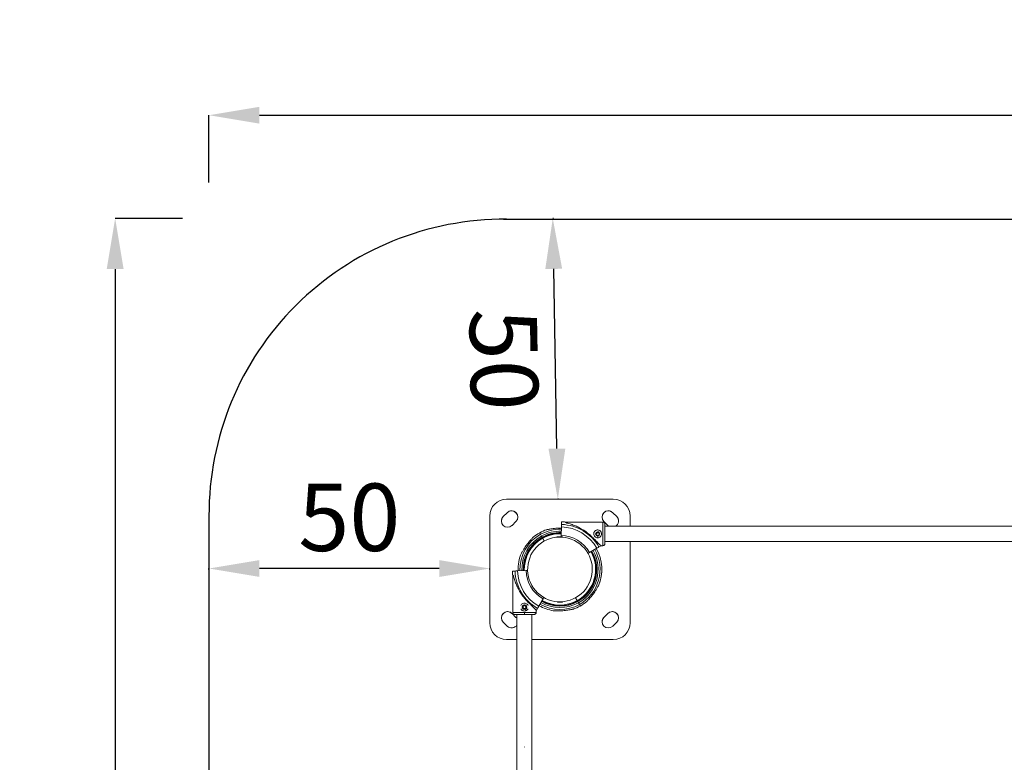
# Model space of a CAD drawing. Units: inches. Extents: x -2467 to 4436, y -158 to 6761.
# Drawn here: x -2467 to -713, y 5439 to 6761 of the extents above; entities that cross this region are included whole.
import ezdxf

# ---------------------------------------------------------------- set-up
doc = ezdxf.new("R2010")
doc.units = ezdxf.units.IN
doc.header["$MEASUREMENT"] = 0
doc.styles.get("Standard").update_dxf_attribs({"font": 'arial.ttf'})
doc.dimstyles.get("Standard").update_dxf_attribs({"dimtxt": 0.18, "dimasz": 0.18, "dimexe": 0.18, "dimexo": 0.0625, "dimgap": 0.09, "dimtad": 0, "dimtih": 1, "dimtoh": 1, "dimdec": 4, "dimzin": 0, "dimdsep": 46, "dimtxsty": 'Standard', "dimcen": 0.09, "dimadec": 0, "dimazin": 0, "dimtfac": 1, "dimtdec": 4, "dimtofl": 0, "dimtmove": 0, "dimatfit": 3, "dimfxl": 1, "dimtolj": 1, "dimtzin": 0, "dimarcsym": 0})

# ---------------------------------------------------------------- blocks, each defined once
blk = doc.blocks.new('A$C303c685b')
at = {"color": 0, "linetype": 'Continuous', "lineweight": 0}
for p, q in [((141.5, -625.3), (141.5, -625.3)), ((331.5, -625.3), (141.5, -625.3)), ((111.5, -655.3), (111.5, -655.3)), ((111.5, -655.3), (111.5, -673.6)), ((111.5, -655.3), (111.5, -673.6)), ((135.5, -656.4), (142.6, -649.3)), ((151.1, -672), (158.1, -664.9)), ((158.1, -664.9), (151.1, -672)), ((158.1, -664.9), (158.1, -664.9)), ((160, -666.1), (160, -666.1)), ((227, -666.1), (160, -666.1)), ((233.5, -665.6), (233.5, -665.6)), ((233.6, -670.2), (233.5, -665.6)), ((321.9, -672), (314.8, -664.9)), ((330.4, -649.3), (330.4, -649.3)), ((337.4, -656.4), (330.4, -649.3)), ((330.4, -649.3), (337.4, -656.4)), ((337.4, -656.4), (337.4, -656.4)), ((361.5, -845.3), (361.5, -655.3)), ((156.5, -673.6), (-4998.9, -673.6)), ((-4998.9, -673.6), (156.5, -673.6)), ((-66.2, -673.6), (-66.2, -673.6)), ((151.1, -672), (151.1, -672)), ((234.3, -689.8), (233.8, -674.7)), ((236.5, -675.8), (236.5, -675.8)), ((236.5, -675.8), (236.5, -675.8)), ((-4998.9, -700.5), (156.5, -700.5)), ((-79.6, -687.1), (-79.7, -687.1)), ((-66.2, -700.5), (-66.2, -700.5)), ((111.5, -700.5), (111.5, -845.3)), ((111.5, -700.5), (111.5, -845.3)), ((156.5, -687.1), (160, -687.1)), ((166.6, -686.9), (168.1, -684.6)), ((167.9, -689.4), (166.6, -686.9)), ((170.6, -689.5), (167.9, -689.4)), ((168.1, -684.6), (170.9, -684.8)), ((168.1, -684.6), (170.9, -684.8)), ((172.1, -687.2), (170.6, -689.5)), ((172.1, -687.2), (170.6, -689.5)), ((170.9, -684.8), (172.1, -687.2)), ((170.9, -684.8), (170.9, -684.8)), ((170.9, -684.8), (172.1, -687.2)), ((172.1, -687.2), (172.1, -687.2)), ((160, -708.1), (160, -708.1)), ((160, -708.1), (160, -708.1)), ((163, -708.1), (160, -708.1)), ((163, -708.1), (160, -708.1)), ((163, -708.1), (167, -710.4)), ((167, -710.4), (163, -708.1)), ((163, -708.1), (167, -710.4)), ((167, -710.4), (163, -708.1)), ((170.9, -712.6), (171.9, -713.2)), ((171.8, -713.2), (170.9, -712.6)), ((170.9, -712.6), (171.8, -713.2)), ((171.9, -713.2), (170.9, -712.6)), ((170.9, -712.6), (184, -720.2)), ((171.9, -713.2), (170.9, -712.6)), ((170.9, -712.6), (171.9, -713.2)), ((173.9, -714.4), (170.9, -712.6)), ((180.1, -717.9), (177.7, -716.6)), ((181.4, -718.7), (181.4, -718.7)), ((295.9, -717.4), (293.8, -718.5)), ((293.8, -718.5), (295.9, -717.4)), ((301.7, -714.2), (298.9, -715.7)), ((298.9, -715.7), (301.7, -714.2)), ((301.7, -714.2), (301.7, -714.2)), ((186.5, -721.7), (182.2, -719.2)), ((292, -719.5), (286.8, -722.4)), ((286.8, -722.4), (292, -719.5)), ((292.9, -719), (292.9, -719)), ((312.1, -753), (296.9, -752.4)), ((321.2, -753.3), (316.6, -753.1)), ((320.7, -759.8), (320.7, -826.8)), ((174.1, -784.9), (171.3, -786.5)), ((171.3, -786.5), (174.1, -784.9)), ((171.3, -786.4), (171.3, -786.5)), ((171.3, -786.5), (171.3, -786.4)), ((171.3, -786.5), (171.3, -786.5)), ((171.3, -786.5), (171.3, -786.5)), ((179.2, -782.1), (177.1, -783.2)), ((177.1, -783.2), (179.2, -782.1)), ((180.1, -781.6), (180.1, -781.6)), ((186.1, -778.2), (181, -781.1)), ((181, -781.1), (186.1, -778.2)), ((267.6, -804.6), (265.1, -800.3)), ((266.6, -802.8), (274.2, -815.9)), ((268.1, -805.4), (268.1, -805.4)), ((270.2, -809.1), (268.9, -806.7)), ((274.2, -815.9), (272.4, -812.9)), ((274.2, -815.9), (273.6, -814.9)), ((273.6, -814.9), (274.2, -815.9)), ((274.2, -815.9), (273.6, -814.9)), ((273.6, -814.9), (274.2, -815.9)), ((274.2, -815.9), (273.6, -814.9)), ((273.6, -814.9), (274.2, -815.9)), ((278.7, -823.8), (276.4, -819.8)), ((276.4, -819.8), (278.7, -823.8)), ((278.7, -823.8), (276.4, -819.8)), ((276.4, -819.8), (278.7, -823.8)), ((278.7, -823.8), (278.7, -826.8)), ((278.7, -823.8), (278.7, -826.8)), ((278.7, -823.8), (278.7, -826.8)), ((278.7, -823.8), (278.7, -826.8)), ((296.8, -817.4), (298.3, -814.9)), ((298.3, -819.9), (296.8, -817.4)), ((298.3, -814.9), (301.1, -814.9)), ((301.2, -819.9), (298.3, -819.9)), ((299.7, -817.4), (299.7, -814.9)), ((301.1, -814.9), (302.6, -817.4)), ((302.6, -817.4), (301.2, -819.9)), ((302.6, -817.4), (302.6, -817.4)), ((306.7, -817.4), (306.7, -817.4)), ((158.1, -835.7), (151.1, -828.6)), ((151.1, -828.6), (158.1, -835.7)), ((151.1, -828.6), (151.1, -828.6)), ((158.1, -835.7), (158.1, -835.7)), ((236.5, -824.8), (236.5, -824.8)), ((236.5, -824.8), (236.5, -824.8)), ((278.7, -826.8), (278.7, -826.8)), ((278.7, -826.8), (320.7, -826.8)), ((282.2, -830.3), (282.2, -830.3)), ((282.2, -830.3), (317.2, -830.3)), ((286.3, -830.3), (286.3, -5985.7)), ((286.3, -1838), (286.3, -830.3)), ((286.3, -830.3), (286.3, -5985.7)), ((286.3, -1053), (286.3, -830.3)), ((313.2, -5985.7), (313.2, -830.3)), ((314.8, -835.7), (321.9, -828.6)), ((111.5, -845.3), (111.5, -845.3)), ((142.6, -851.3), (135.5, -844.2)), ((330.4, -851.3), (337.4, -844.2)), ((337.4, -844.2), (330.4, -851.3)), ((330.4, -851.3), (330.4, -851.3)), ((337.4, -844.2), (337.4, -844.2)), ((141.5, -875.3), (141.5, -875.3)), ((141.5, -875.3), (286.3, -875.3)), ((313.2, -875.3), (331.5, -875.3)), ((286.3, -1367), (286.3, -1053)), ((286.3, -1681), (286.3, -1367))]:
    blk.add_line(p, q, dxfattribs=at)
for centre, start, end in [((282.2, -826.8), 180, 270), ((282.2, -826.8), 180, 270), ((317.2, -826.8), 270, 0)]:
    blk.add_arc(centre, 3.5, start, end, dxfattribs=at)
for centre, major_axis, ratio, start_param, end_param in [((141.5, -655.3), (0, 30), 1, 0, 1.570796), ((141.5, -655.3), (0, 30), 1, 0, 1.570796), ((331.5, -655.3), (0, 30), 1, -1.570796, 0), ((150.4, -657.1), (0, 11), 1, -2.356194, -0.000004), ((322.6, -657.1), (0, 11), 1, -0.785398, -0.000004), ((160, -687.1), (0, 21), 0.00001, -0.000959, 0), ((160, -687.1), (0, 21), 0.00001, -1.570796, 0), ((195, -687.1), (32, 21), 0.000003, -0.413221, 0.000004), ((236.5, -750.3), (0, 84.8), 1, 0.035447, 0.112102), ((236.5, -750.3), (0, 84.8), 1, 0.035447, 0.112102), ((329.7, -664.2), (0, -11), 1, 0, 2.356191), ((143.3, -664.2), (0, 11), 1, -2.597072, -2.356195), ((156.5, -687.1), (0, 17.5), 0.00001, -0.694191, 0.694191), ((156.5, -687.1), (0, 17.5), 0.00001, -1.570796, 0.694191), ((169.4, -687.1), (0, 4.1), 1, -1.100625, 2.040968), ((236.5, -750.3), (0, 80.1), 1, 0.035446, 1.049229), ((236.5, -750.3), (0, 75.7), 1, 0.035446, 1.049349), ((233.8, -674.7), (-0.16, 4.5), 0.00001, -1.570797, -0.165149), ((156.5, -687.1), (0, -17.5), 0.00001, -0.694191, 1.570796), ((156.5, -687.1), (0, -17.5), 0.00001, -0.694191, 0.694191), ((160, -687.1), (0, -21), 0.00001, 0, 1.570796), ((169.4, -687.1), (0, -4.1), 1, -1.100626, 2.040967), ((236.5, -750.3), (0, 57.6), 1, -5.173762, 1.109423), ((172.9, -685.3), (0.446, 0.227), 0.000004, -1.570788, -1.131944), ((236.5, -750.3), (0, 60.5), 1, 0.035446, 1.049888), ((234.3, -689.8), (0.11, -3), 0.00001, 0.233132, 1.570796), ((160, -687.1), (0, -21), 0.00001, 0, 0.000959), ((195, -687.1), (32, 21), 0.000003, -3.141588, -2.728363), ((236.5, -750.3), (-0.2, -80.1), 1, -2.090301, -2.090253), ((236.5, -750.3), (-0.2, -75.7), 1, -2.090185, -2.090135), ((177.7, -716.6), (-3.9, 2.25), 0.000004, -1.570806, -0.165159), ((180.1, -717.9), (1.3, -0.75), 0.000005, -0.000007, 1.57079), ((293.8, -718.5), (-0.875, -0.485), 0.000005, 0.000008, 1.570805), ((236.5, -750.3), (0, 65.5), 1, -1.606244, -1.064501), ((295.9, -717.4), (3.06, 1.7), 0.000005, -1.570788, -0.16514), ((236.5, -750.3), (0, 67.9), 1, -1.606243, -1.0645), ((236.5, -750.3), (0, 71.4), 1, -1.606244, -1.064501), ((236.5, -750.3), (0, 74.5), 1, -1.25081, -1.064499), ((292, -719.5), (0.875, 0.485), 0.000005, 0.000008, 1.570805), ((236.5, -750.3), (0, 63.5), 1, -1.606243, -1.064501), ((236.5, -750.3), (0, 64.5), 1, -1.606244, -1.064501), ((236.5, -750.3), (0, 64.5), 1, -1.606244, -1.064501), ((296.9, -752.4), (-3, 0.11), 0, -1.570806, -0.741308), ((312.1, -753), (4.5, -0.16), 0, 0.165139, 1.570787), ((236.5, -750.3), (0, -74.5), 1, -1.064501, -0.87819), ((236.5, -750.3), (0, -74.5), 1, -1.0645, -0.878189), ((236.5, -750.3), (0, -74.5), 1, -1.064501, -0.87819), ((236.5, -750.3), (0, -74.5), 1, -1.0645, -0.878189), ((177.1, -783.2), (-3.06, -1.7), 0.000005, 0.165157, 1.570805), ((236.5, -750.3), (0, -71.4), 1, -1.064501, 0.521317), ((236.5, -750.3), (0, -67.9), 1, -1.0645, 0.521201), ((179.2, -782.1), (0.875, 0.485), 0.000005, -1.570788, 0), ((236.5, -750.3), (0, -65.5), 1, -1.064501, 0.521112), ((181, -781.1), (-0.875, -0.485), 0.000005, -1.570788, -0.01088), ((236.5, -750.3), (0, -63.5), 1, -1.064501, 0.521034), ((236.5, -750.3), (0, -64.5), 1, 0, 0.521075), ((236.5, -750.3), (0, -64.5), 1, 0, 0.521075), ((268.9, -806.7), (-0.75, 1.3), 0.000008, -1.570803, -0.000006), ((236.5, -750.3), (0, -74.5), 1, -0.402459, 0.521414), ((236.5, -750.3), (0, -74.5), 1, -0.402459, 0.000054), ((236.5, -750.3), (0, -74.5), 1, -0.402458, -0.000001), ((236.5, -750.3), (0, -74.5), 1, -0.402458, 0), ((270.2, -809.1), (2.25, -3.9), 0.000008, 0.165145, 1.570793), ((296.1, -817.4), (-3.35, -0.05), 0, 0.002079, 1.570806), ((143.3, -836.4), (0, 11), 1, -0.785398, -0.000004), ((150.4, -843.5), (0, -11), 1, 0, 2.356191), ((299.7, -817.4), (0, -7), 0.000002, 0, 0.000009), ((329.7, -836.4), (0, 11), 1, -2.356194, -0.000004), ((141.5, -845.3), (0, -30), 1, -1.570796, 0), ((141.5, -845.3), (0, -30), 1, -1.570796, 0), ((322.6, -843.5), (0, -11), 1, 0, 0.785395), ((331.5, -845.3), (0, -30), 1, 0, 1.570796), ((299.7, -1053), (9.51, 9.51), 0.99999, 2.32124, 2.35619), ((299.7, -1053), (-9.51, 9.51), 0.99999, 0.785403, 0.820353), ((299.7, -1367), (9.51, 9.51), 0.99999, 2.32124, 2.35619), ((299.7, -1367), (-9.51, 9.51), 0.99999, 0.785403, 0.820353)]:
    blk.add_ellipse(centre, major_axis=major_axis, ratio=ratio, start_param=start_param, end_param=end_param, dxfattribs=at)
at = {"color": 0, "linetype": 'Continuous', "lineweight": 0, "extrusion": (0, 0, -1)}
for centre, major_axis, ratio, start_param, end_param in [((150.4, -657.1), (0, 11), 1, -0.785398, 2.356194), ((322.6, -657.1), (0, 11), 1, -2.356194, 0.785398), ((143.3, -664.2), (0, 11), 1, -2.597072, -0.7854), ((329.7, -664.2), (0, -11), 1, -2.356194, 0.785398), ((143.3, -664.2), (0, -11), 1, -0.785398, -0.544522), ((156.5, -687.1), (0, 16.5), 0.00001, -0.617806, 0.617806), ((156.5, -687.1), (0, 16.5), 0.00001, -0.617806, 1.570796), ((169.4, -687.1), (0, -3.89), 1, -8.324154, -2.040969), ((236.5, -750.3), (0, 74.5), 1, -0.035443, 0.402457), ((236.5, -750.3), (0, 74.5), 1, -0.035332, 0), ((236.5, -750.3), (0, 74.5), 1, -0.035332, 0.000055), ((236.5, -750.3), (0, 74.5), 1, -0.035442, 0), ((236.5, -750.3), (0, 71.4), 1, -0.035445, 1.0645), ((236.5, -750.3), (0, 67.9), 1, -0.035445, 1.0645), ((156.5, -687.1), (0, -16.5), 0.00001, -1.570796, 0.617806), ((156.5, -687.1), (0, -16.5), 0.00001, -0.617806, 0.617806), ((168, -687.8), (-5.29, -2.69), 0.000004, -1.131961, -0.419662), ((236.5, -750.3), (0, 65.5), 1, -0.035445, 1.0645), ((236.5, -750.3), (0, 63.5), 1, -0.035444, 1.0645), ((236.5, -750.3), (0, 64.5), 1, 0, 1.0645), ((236.5, -750.3), (0, 64.5), 1, 0, 1.064499), ((236.5, -750.3), (0, 71.4), 1, -2.077093, -1.049479), ((236.5, -750.3), (0, 74.5), 1, -1.41505, -1.049381), ((236.5, -750.3), (0, 74.5), 1, -1.415051, -1.049382), ((236.5, -750.3), (0, 74.5), 1, -1.415049, -1.049381), ((236.5, -750.3), (0, 74.5), 1, -1.41505, -1.049381), ((236.5, -750.3), (0, 67.9), 1, -2.077092, -1.049595), ((170.9, -712.6), (-3.9, 2.25), 0.000004, 0.165158, 1.570806), ((170.9, -712.6), (-3.9, 2.25), 0.000005, -1.570789, -0.165142), ((170.9, -712.6), (-3.9, 2.25), 0.000004, 0.165158, 1.570806), ((170.9, -712.6), (-3.9, 2.25), 0.000005, -1.570789, -0.165142), ((236.5, -750.3), (0, 65.5), 1, -2.077093, -1.049684), ((236.5, -750.3), (0, 63.5), 1, -2.077092, -1.049761), ((182.2, -719.2), (-0.866, 0.5), 0.000005, -1.57079, -0.009813), ((293.8, -718.5), (-0.875, -0.485), 0.000005, -1.570805, -0.000008), ((236.5, -750.3), (0, -74.5), 1, -2.263404, -2.077093), ((295.9, -717.4), (3.06, 1.7), 0.000005, 0.16514, 1.570788), ((184, -720.2), (2.6, -1.5), 0.000005, -1.57079, -0.232269), ((292, -719.5), (0.875, 0.485), 0.000005, -1.570805, -0.000008), ((178.2, -750.3), (0, 3.76), 0.00001, -3.140942, 3.142243), ((236.5, -750.3), (0, -60.5), 1, -1.535351, -0.520909), ((236.5, -750.3), (0, -75.7), 1, -1.535351, -0.521449), ((236.5, -750.3), (0, -80.1), 1, -1.535352, -0.521568), ((236.5, -750.3), (0, -84.8), 1, -1.535352, -1.458697), ((179.2, -754.1), (-0.99, -0.015), 1, 0, 0.014861), ((299.7, -791.8), (21, 32), 0.000004, 0.000007, 0.413222), ((236.5, -750.3), (0, 74.5), 1, -2.077093, -1.890782), ((236.5, -750.3), (0, 74.5), 1, -2.077093, -1.890781), ((236.5, -750.3), (0, 74.5), 1, -2.077093, -1.890782), ((236.5, -750.3), (0, 74.5), 1, -2.077093, -1.890781), ((177.1, -783.2), (-3.06, -1.7), 0.000005, -1.570805, -0.165157), ((179.2, -782.1), (0.875, 0.485), 0.000005, 0, 1.570788), ((181, -781.1), (-0.875, -0.485), 0.000005, 0.01088, 1.570788), ((266.6, -802.8), (-1.5, 2.6), 0.000008, 0.233684, 1.570803), ((267.6, -804.6), (0.5, -0.866), 0.000008, 0.000006, 1.570803), ((274.2, -815.9), (2.25, -3.9), 0.000009, 0.165155, 1.570802), ((274.2, -815.9), (2.25, -3.9), 0.000008, -1.570792, -0.165145), ((236.5, -750.3), (-10.1, -75), 1, -0.655435, -0.655348), ((274.2, -815.9), (2.25, -3.9), 0.000009, 0.165155, 1.570802), ((274.2, -815.9), (2.25, -3.9), 0.000008, -1.570792, -0.165145), ((236.5, -750.3), (-11.1, -79.4), 1, -0.660133, -0.66005), ((299.7, -791.8), (21, 32), 0.000004, 2.728365, 3.14159), ((299.7, -791.8), (21, 32), 0.000004, 3.121192, 3.14159), ((299.7, -817.4), (0, 3.65), 1, -1.584491, 4.698694), ((143.3, -836.4), (0, 11), 1, -2.356194, 0.785398), ((150.4, -843.5), (0, -11), 1, -2.356194, 0.785398), ((322.6, -843.5), (0, 11), 1, -1.024416, -0.785398), ((329.7, -836.4), (0, 11), 1, -0.785398, 2.356194), ((322.6, -843.5), (0, -11), 1, -0.785398, 1.024416), ((299.7, -1053), (9.51, -9.51), 0.99999, -3.926996, -3.926986), ((299.7, -1053), (-9.51, -9.51), 0.99999, 0.785393, 0.785403), ((299.7, -1367), (9.51, -9.51), 0.99999, -3.926996, -3.926986), ((299.7, -1367), (-9.51, -9.51), 0.99999, 0.785393, 0.785403)]:
    blk.add_ellipse(centre, major_axis=major_axis, ratio=ratio, start_param=start_param, end_param=end_param, dxfattribs=at)
at = {"color": 0, "linetype": 'Continuous', "lineweight": 0}
for points, knots in [([(156.5, -673.6), (156.5, -673.5), (156.5, -673.4), (156.5, -672.5), (156.5, -671.8), (156.5, -670.7), (156.5, -670.3), (156.5, -669.7), (156.5, -669.6), (156.5, -669.6), (156.5, -669.6), (156.5, -669.5), (156.5, -669.5), (156.5, -669.5), (156.5, -669.5), (156.5, -669.5), (156.5, -669.5), (156.5, -669.5), (156.5, -669.5), (156.5, -669.5), (156.5, -669.5), (156.5, -669.4), (156.5, -669.4), (156.5, -669.3), (156.5, -669.3), (156.5, -669.1), (156.5, -668.9), (156.7, -668.4), (156.8, -668), (157.2, -667.4), (157.5, -667.1), (158, -666.6), (158.4, -666.4), (159.1, -666.2), (159.4, -666.1), (159.9, -666.1), (159.9, -666.1), (160, -666.1)], [48.186884, 48.186884, 48.186884, 48.186884, 48.784466, 48.784466, 52.527932, 52.527932, 56.271427, 56.271427, 60.014933, 60.014933, 60.251288, 60.251288, 60.268248, 60.268248, 60.282319, 60.282319, 60.296569, 60.296569, 60.310781, 60.310781, 60.368001, 60.368001, 60.424019, 60.424019, 60.592082, 60.592082, 61.097404, 61.097404, 62.226532, 62.226532, 63.341255, 63.341255, 64.4565, 64.4565, 65.571727, 65.571727, 65.749981, 65.749981, 65.749981, 65.749981]), ([(156.5, -673.6), (156.5, -673.5), (156.5, -673.4), (156.5, -672.5), (156.5, -671.8), (156.5, -670.7), (156.5, -670.3), (156.5, -669.7), (156.5, -669.6), (156.5, -669.6), (156.5, -669.6), (156.5, -669.5), (156.5, -669.5), (156.5, -669.5), (156.5, -669.5), (156.5, -669.5), (156.5, -669.5), (156.5, -669.5), (156.5, -669.5), (156.5, -669.5), (156.5, -669.5), (156.5, -669.4), (156.5, -669.4), (156.5, -669.3), (156.5, -669.3), (156.5, -669.1), (156.5, -668.9), (156.7, -668.4), (156.8, -668), (157.2, -667.4), (157.5, -667.1), (158, -666.6), (158.4, -666.4), (159.1, -666.2), (159.4, -666.1), (159.9, -666.1), (159.9, -666.1), (160, -666.1)], [48.186884, 48.186884, 48.186884, 48.186884, 48.784466, 48.784466, 52.527932, 52.527932, 56.271427, 56.271427, 60.014933, 60.014933, 60.251288, 60.251288, 60.268248, 60.268248, 60.282319, 60.282319, 60.296569, 60.296569, 60.310781, 60.310781, 60.368001, 60.368001, 60.424019, 60.424019, 60.592082, 60.592082, 61.097404, 61.097404, 62.226532, 62.226532, 63.341255, 63.341255, 64.4565, 64.4565, 65.571727, 65.571727, 65.749981, 65.749981, 65.749981, 65.749981]), ([(156.5, -673.6), (156.5, -673.1), (156.5, -672.7), (156.5, -671.8), (156.5, -671.3), (156.5, -670.8), (156.5, -670.6), (156.5, -670.6), (156.5, -670.6), (156.5, -670.6), (156.5, -670.6), (156.5, -670.6)], [44.318992, 44.318992, 44.318992, 44.318992, 46.802348, 46.802348, 50.437335, 50.437335, 54.072287, 54.072287, 54.296957, 54.296957, 54.304743, 54.304743, 54.304743, 54.304743]), ([(156.5, -703.6), (156.5, -703.6), (156.5, -703.6), (156.5, -703.6), (156.5, -703.5), (156.5, -703.5), (156.5, -703.5), (156.5, -703.4), (156.5, -703.3), (156.5, -702.7), (156.5, -702.3), (156.5, -701.2), (156.5, -700.5), (156.5, -698.9), (156.5, -698), (156.5, -696.1), (156.5, -695.1), (156.5, -692.9), (156.5, -691.7), (156.5, -689.4), (156.5, -688.2), (156.5, -685.8), (156.5, -684.6), (156.5, -682.3), (156.5, -681.1), (156.5, -678.9), (156.5, -677.9), (156.5, -676), (156.5, -675.1), (156.5, -673.5), (156.5, -672.9), (156.5, -671.8), (156.5, -671.3), (156.5, -670.8), (156.5, -670.6), (156.5, -670.6), (156.5, -670.6), (156.5, -670.6), (156.5, -670.6), (156.5, -670.6)], [2.942211, 2.942211, 2.942211, 2.942211, 2.945679, 2.945679, 3.255174, 3.255174, 4.183932, 4.183932, 6.979098, 6.979098, 10.618361, 10.618361, 14.253204, 14.253204, 17.888192, 17.888192, 21.523199, 21.523199, 25.158211, 25.158211, 28.625938, 28.625938, 32.262311, 32.262311, 35.897315, 35.897315, 39.532329, 39.532329, 43.167342, 43.167342, 46.802348, 46.802348, 50.437335, 50.437335, 54.072287, 54.072287, 54.296957, 54.296957, 54.304743, 54.304743, 54.304743, 54.304743]), ([(166.6, -680.7), (165.8, -681), (165, -681.5), (163.8, -682.7), (163.3, -683.5), (162.6, -685.2), (162.4, -686.2), (162.4, -687.9), (162.6, -688.9), (163.3, -690.6), (163.8, -691.4), (165, -692.6), (165.8, -693.1), (166.6, -693.5)], [-3.973858, -3.973858, -3.973858, -3.973858, -3.722407, -3.722407, -3.456574, -3.456574, -3.190741, -3.190741, -2.924907, -2.924907, -2.659074, -2.659074, -2.407624, -2.407624, -2.407624, -2.407624]), ([(165.7, -706.3), (165.8, -706.1), (166, -706), (166.7, -705.3), (167.3, -704.6), (168.8, -703), (169.8, -702), (172, -699.7), (173.2, -698.4), (175.6, -695.9), (176.9, -694.6), (179.6, -692.1), (181, -690.8), (184.4, -687.9), (186.6, -686.1), (191.2, -682.6), (193.6, -681), (198.6, -678), (201.1, -676.6), (206.1, -674.1), (208.5, -673), (213.3, -671.1), (215.9, -670.2), (219.8, -669), (221.2, -668.6), (223.1, -668.1), (223.7, -668), (224.3, -667.8)], [-17.865097, -17.865097, -17.865097, -17.865097, -17.749649, -17.749649, -17.365142, -17.365142, -16.829258, -16.829258, -16.293374, -16.293374, -15.75749, -15.75749, -15.221606, -15.221606, -14.401604, -14.401604, -13.581602, -13.581602, -12.761601, -12.761601, -11.941599, -11.941599, -11.119985, -11.119985, -10.709178, -10.709178, -10.503358, -10.503358, -10.503358, -10.503358]), ([(172.2, -693.5), (173, -693.1), (173.8, -692.6), (175, -691.4), (175.5, -690.6), (176.2, -688.9), (176.4, -687.9), (176.4, -686.2), (176.2, -685.2), (175.5, -683.5), (175, -682.7), (173.8, -681.5), (173, -681), (172.2, -680.7)], [-1.846697, -1.846697, -1.846697, -1.846697, -1.595247, -1.595247, -1.329414, -1.329414, -1.06358, -1.06358, -0.797747, -0.797747, -0.531913, -0.531913, -0.280463, -0.280463, -0.280463, -0.280463]), ([(265.7, -681.7), (266.1, -682), (266.6, -682.3), (268.3, -683.4), (269.9, -684.4), (273.2, -686.3), (274.9, -687.4), (278.7, -689.9), (281.1, -691.7), (285.7, -695.3), (287.9, -697.2), (290.4, -699.5), (291, -700.1), (292.2, -701.3), (292.8, -701.8), (293.5, -702.4), (293.7, -702.6), (293.8, -702.7), (293.8, -702.7), (293.8, -702.7)], [-7.740133, -7.740133, -7.740133, -7.740133, -7.500471, -7.500471, -6.940797, -6.940797, -6.381122, -6.381122, -5.564677, -5.564677, -4.748232, -4.748232, -4.49491, -4.49491, -4.241588, -4.241588, -4.149247, -4.149247, -4.140316, -4.140316, -4.140316, -4.140316]), ([(156.5, -703.6), (156.5, -703.6), (156.5, -703.6), (156.5, -703.6), (156.5, -703.5), (156.5, -703.5), (156.5, -703.5), (156.5, -703.4), (156.5, -703.3), (156.5, -702.7), (156.5, -702.3), (156.5, -701.4), (156.5, -701), (156.5, -700.5)], [2.942211, 2.942211, 2.942211, 2.942211, 2.945679, 2.945679, 3.255174, 3.255174, 4.183932, 4.183932, 6.979098, 6.979098, 10.618361, 10.618361, 12.932362, 12.932362, 12.932362, 12.932362]), ([(160, -708.1), (159.6, -708.1), (159.2, -708), (158.5, -707.8), (158.2, -707.6), (157.6, -707.1), (157.3, -706.9), (156.9, -706.2), (156.7, -705.9), (156.6, -705.4), (156.5, -705.2), (156.5, -704.9), (156.5, -704.8), (156.5, -704.7), (156.5, -704.7), (156.5, -704.6), (156.5, -704.6), (156.5, -704.6), (156.5, -704.6), (156.5, -704.6), (156.5, -704.6), (156.5, -704.6), (156.5, -704.6), (156.5, -704.6), (156.5, -704.6), (156.5, -704.6), (156.5, -704.6), (156.5, -704.6), (156.5, -704.5), (156.5, -704.5), (156.5, -704.5), (156.5, -704.3), (156.5, -704), (156.5, -703.1), (156.5, -702.6), (156.5, -701.5), (156.5, -701), (156.5, -700.5)], [0, 0, 0, 0, 1.13502, 1.13502, 2.249537, 2.249537, 3.364789, 3.364789, 4.480016, 4.480016, 5.032227, 5.032227, 5.311216, 5.311216, 5.415832, 5.415832, 5.438911, 5.438911, 5.45305, 5.45305, 5.467342, 5.467342, 5.495988, 5.495988, 5.552152, 5.552152, 5.707304, 5.707304, 6.172678, 6.172678, 7.569825, 7.569825, 11.349076, 11.349076, 15.093268, 15.093268, 17.564585, 17.564585, 17.564585, 17.564585]), ([(160, -708.1), (159.6, -708.1), (159.2, -708), (158.5, -707.8), (158.2, -707.6), (157.6, -707.1), (157.3, -706.9), (156.9, -706.2), (156.7, -705.9), (156.6, -705.4), (156.5, -705.2), (156.5, -704.9), (156.5, -704.8), (156.5, -704.7), (156.5, -704.7), (156.5, -704.6), (156.5, -704.6), (156.5, -704.6), (156.5, -704.6), (156.5, -704.6), (156.5, -704.6), (156.5, -704.6), (156.5, -704.6), (156.5, -704.6), (156.5, -704.6), (156.5, -704.6), (156.5, -704.6), (156.5, -704.6), (156.5, -704.5), (156.5, -704.5), (156.5, -704.5), (156.5, -704.3), (156.5, -704), (156.5, -703.1), (156.5, -702.6), (156.5, -701.5), (156.5, -701), (156.5, -700.5)], [0, 0, 0, 0, 1.13502, 1.13502, 2.249537, 2.249537, 3.364789, 3.364789, 4.480016, 4.480016, 5.032227, 5.032227, 5.311216, 5.311216, 5.415832, 5.415832, 5.438911, 5.438911, 5.45305, 5.45305, 5.467342, 5.467342, 5.495988, 5.495988, 5.552152, 5.552152, 5.707304, 5.707304, 6.172678, 6.172678, 7.569825, 7.569825, 11.349076, 11.349076, 15.093268, 15.093268, 17.564585, 17.564585, 17.564585, 17.564585]), ([(180.5, -718.2), (178.1, -722.5), (176.1, -727.1), (172.7, -738.4), (171.8, -745.3), (172.2, -759.1), (173.5, -765.9), (177, -775.5), (178.4, -778.6), (180.1, -781.6)], [3.69087, 3.69087, 3.69087, 3.69087, 3.921148, 3.921148, 4.241148, 4.241148, 4.561148, 4.561148, 4.718241, 4.718241, 4.718241, 4.718241]), ([(307.2, -726.9), (307.2, -726.9), (307.2, -726.9), (307.3, -727.1), (307.3, -727.3), (307.4, -728.2), (307.6, -729), (308, -730.6), (308.1, -731.5), (308.8, -734.8), (309.2, -737.7), (309.9, -743.5), (310, -746.5), (310.1, -750.4), (310.2, -751.7), (310.2, -752.9)], [-7.968269, -7.968269, -7.968269, -7.968269, -7.959338, -7.959338, -7.866997, -7.866997, -7.613675, -7.613675, -7.360353, -7.360353, -6.543908, -6.543908, -5.727463, -5.727463, -5.36719, -5.36719, -5.36719, -5.36719]), ([(162.8, -738.7), (162.9, -738.7), (162.9, -738.6), (162.9, -738.4), (162.9, -738.3), (162.9, -738.3)], [-4.289827, -4.289827, -4.289827, -4.289827, -4.2486475, -4.2486475, -4.0830353, -4.0830353, -4.0830353, -4.0830353]), ([(162.9, -738.3), (162.9, -738.3), (162.9, -738.4), (162.9, -738.6), (162.9, -738.6), (162.8, -738.7)], [-4.0830353, -4.0830353, -4.0830353, -4.0830353, -3.9476467, -3.9476467, -3.8799771, -3.8799771, -3.8799771, -3.8799771]), ([(162.8, -738.7), (162.9, -739.2), (162.9, -739.8), (162.9, -741.9), (162.9, -743.7), (162.8, -747.5), (162.8, -749.6), (162.9, -754.1), (163.1, -757.1), (163.7, -762.9), (164.2, -765.8), (164.8, -769.1), (165, -770), (165.3, -771.6), (165.5, -772.4), (165.7, -773.3), (165.7, -773.5), (165.7, -773.7), (165.7, -773.7), (165.7, -773.8)], [-3.683226, -3.683226, -3.683226, -3.683226, -3.443564, -3.443564, -2.883889, -2.883889, -2.324215, -2.324215, -1.50777, -1.50777, -0.691325, -0.691325, -0.438003, -0.438003, -0.184681, -0.184681, -0.09234, -0.09234, -0.083409, -0.083409, -0.083409, -0.083409]), ([(165.7, -773.8), (165.7, -773.7), (165.7, -773.7), (165.7, -773.5), (165.7, -773.3), (165.5, -772.4), (165.3, -771.6), (165, -770), (164.8, -769.1), (164.2, -765.8), (163.7, -762.9), (163.1, -757.1), (162.9, -754.1), (162.8, -749.6), (162.8, -747.5), (162.9, -743.7), (162.9, -741.9), (162.9, -739.8), (162.9, -739.2), (162.8, -738.7)], [-3.911362, -3.911362, -3.911362, -3.911362, -3.902431, -3.902431, -3.81009, -3.81009, -3.556768, -3.556768, -3.303446, -3.303446, -2.487001, -2.487001, -1.670556, -1.670556, -1.110881, -1.110881, -0.551207, -0.551207, -0.311545, -0.311545, -0.311545, -0.311545]), ([(162.9, -738.7), (162.9, -739.2), (162.9, -739.8), (162.9, -741.9), (162.9, -743.7), (162.8, -747.5), (162.8, -749.6), (162.9, -754.1), (163.1, -757.1), (163.7, -762.9), (164.2, -765.8), (164.8, -769.1), (165, -770), (165.4, -771.6), (165.5, -772.4), (165.7, -773.3), (165.7, -773.5), (165.7, -773.7), (165.7, -773.7), (165.7, -773.8)], [-3.683226, -3.683226, -3.683226, -3.683226, -3.443564, -3.443564, -2.883889, -2.883889, -2.324215, -2.324215, -1.50777, -1.50777, -0.691325, -0.691325, -0.438003, -0.438003, -0.184681, -0.184681, -0.09234, -0.09234, -0.083409, -0.083409, -0.083409, -0.083409]), ([(165.7, -773.8), (165.7, -773.7), (165.7, -773.7), (165.7, -773.5), (165.7, -773.3), (165.5, -772.4), (165.4, -771.6), (165, -770), (164.8, -769.1), (164.2, -765.8), (163.7, -762.9), (163.1, -757.1), (162.9, -754.1), (162.8, -749.6), (162.8, -747.5), (162.9, -743.7), (162.9, -741.9), (162.9, -739.8), (162.9, -739.2), (162.9, -738.7)], [-3.911362, -3.911362, -3.911362, -3.911362, -3.902431, -3.902431, -3.81009, -3.81009, -3.556768, -3.556768, -3.303446, -3.303446, -2.487001, -2.487001, -1.670556, -1.670556, -1.110881, -1.110881, -0.551207, -0.551207, -0.311545, -0.311545, -0.311545, -0.311545]), ([(162.9, -738.7), (162.9, -738.7), (162.9, -738.6), (162.9, -738.4), (162.9, -738.3), (162.9, -738.3)], [-4.289827, -4.289827, -4.289827, -4.289827, -4.2486475, -4.2486475, -4.0830353, -4.0830353, -4.0830353, -4.0830353]), ([(162.9, -738.3), (162.9, -738.3), (162.9, -738.4), (162.9, -738.6), (162.9, -738.6), (162.9, -738.7)], [-4.0830353, -4.0830353, -4.0830353, -4.0830353, -3.9476467, -3.9476467, -3.8799771, -3.8799771, -3.8799771, -3.8799771]), ([(179.1, -755), (179, -755), (179, -755), (178.8, -755), (178.7, -754.9), (178.5, -754.8), (178.5, -754.7), (178.4, -754.5), (178.3, -754.4), (178.3, -754.3), (178.3, -754.3), (178.2, -754.2), (178.2, -754.2), (178.2, -754.1), (178.2, -754.1), (178.2, -754.1), (178.2, -754.1), (178.2, -754.1), (178.2, -754.1), (178.2, -754.1), (178.2, -754.1), (178.2, -754.1), (178.2, -754.1), (178.2, -754.1), (178.2, -754.1), (178.2, -754.1), (178.2, -754.1), (178.2, -754.1), (178.2, -754.1), (178.2, -754.1), (178.2, -754.1), (178.2, -754.1), (178.2, -754.1), (178.2, -754), (178.2, -754), (178.2, -753.9), (178.2, -753.8), (178.2, -753.4), (178.2, -753.2), (178.2, -752.6), (178.2, -752.2), (178.2, -751.5), (178.2, -751.1), (178.2, -750.3), (178.2, -749.9), (178.2, -749.1), (178.2, -748.7), (178.2, -748.1), (178.2, -747.7), (178.2, -747.2), (178.2, -747), (178.2, -746.7), (178.2, -746.6), (178.2, -746.6), (178.2, -746.5), (178.2, -746.5), (178.2, -746.5), (178.2, -746.5), (178.2, -746.5), (178.2, -746.5), (178.2, -746.5), (178.2, -746.5), (178.2, -746.5), (178.2, -746.5), (178.2, -746.5), (178.2, -746.5), (178.2, -746.5), (178.2, -746.5), (178.2, -746.5), (178.2, -746.5), (178.2, -746.5), (178.2, -746.5), (178.2, -746.5), (178.2, -746.4), (178.3, -746.4), (178.3, -746.2), (178.3, -746.1), (178.4, -745.9), (178.5, -745.8), (178.7, -745.7), (178.8, -745.7), (178.9, -745.6), (179, -745.6), (179.1, -745.6)], [0.125327, 0.125327, 0.125327, 0.125327, 0.321049, 0.321049, 0.636298, 0.636298, 0.951755, 0.951755, 1.267205, 1.267205, 1.399728, 1.399728, 1.478749, 1.478749, 1.508362, 1.508362, 1.530577, 1.530577, 1.538928, 1.538928, 1.542926, 1.542926, 1.544919, 1.544919, 1.548963, 1.548963, 1.565159, 1.565159, 1.581001, 1.581001, 1.628522, 1.628522, 1.771101, 1.771101, 2.199466, 2.199466, 3.422618, 3.422618, 4.620084, 4.620084, 5.818209, 5.818209, 7.016291, 7.016291, 8.214371, 8.214371, 9.41245, 9.41245, 10.610531, 10.610531, 11.808617, 11.808617, 13.006727, 13.006727, 13.154784, 13.154784, 13.265813, 13.265813, 13.286636, 13.286636, 13.294463, 13.294463, 13.29846, 13.29846, 13.300453, 13.300453, 13.304498, 13.304498, 13.320703, 13.320703, 13.336547, 13.336547, 13.384083, 13.384083, 13.527017, 13.527017, 13.846596, 13.846596, 14.161897, 14.161897, 14.477353, 14.477353, 14.718653, 14.718653, 14.718653, 14.718653]), ([(293.9, -745.6), (293.9, -745.6), (294, -745.6), (294.2, -745.6), (294.3, -745.7), (294.4, -745.8), (294.5, -745.9), (294.6, -746.1), (294.7, -746.2), (294.7, -746.3), (294.7, -746.4), (294.7, -746.4), (294.7, -746.5), (294.7, -746.5), (294.7, -746.5), (294.7, -746.5), (294.7, -746.5), (294.7, -746.5), (294.7, -746.5), (294.7, -746.5), (294.7, -746.5), (294.7, -746.5), (294.7, -746.5), (294.7, -746.5), (294.7, -746.5), (294.7, -746.5), (294.7, -746.5), (294.7, -746.5), (294.7, -746.5), (294.7, -746.6), (294.7, -746.6), (294.7, -746.7), (294.7, -746.8), (294.7, -747.2), (294.7, -747.4), (294.7, -748), (294.7, -748.4), (294.7, -749.1), (294.7, -749.5), (294.7, -750.3), (294.7, -750.7), (294.7, -751.5), (294.7, -751.9), (294.7, -752.5), (294.7, -752.9), (294.7, -753.4), (294.7, -753.6), (294.7, -753.9), (294.7, -754), (294.7, -754.1), (294.7, -754.1), (294.7, -754.1), (294.7, -754.1), (294.7, -754.1), (294.7, -754.1), (294.7, -754.1), (294.7, -754.1), (294.7, -754.1), (294.7, -754.1), (294.7, -754.1), (294.7, -754.1), (294.7, -754.1), (294.7, -754.1), (294.7, -754.1), (294.7, -754.1), (294.7, -754.1), (294.7, -754.1), (294.7, -754.1), (294.7, -754.1), (294.7, -754.2), (294.7, -754.2), (294.7, -754.4), (294.6, -754.5), (294.5, -754.7), (294.5, -754.8), (294.3, -754.9), (294.2, -754.9), (294, -755), (294, -755), (293.9, -755)], [0.125572, 0.125572, 0.125572, 0.125572, 0.321049, 0.321049, 0.636298, 0.636298, 0.951755, 0.951755, 1.267205, 1.267205, 1.423402, 1.423402, 1.502324, 1.502324, 1.531911, 1.531911, 1.540256, 1.540256, 1.544281, 1.544281, 1.548337, 1.548337, 1.556369, 1.556369, 1.572233, 1.572233, 1.619757, 1.619757, 1.762334, 1.762334, 2.190698, 2.190698, 3.414419, 3.414419, 4.611873, 4.611873, 5.809999, 5.809999, 7.008081, 7.008081, 8.206161, 8.206161, 9.40424, 9.40424, 10.602321, 10.602321, 11.800407, 11.800407, 12.998516, 12.998516, 13.146565, 13.146565, 13.257587, 13.257587, 13.278404, 13.278404, 13.294052, 13.294052, 13.298618, 13.298618, 13.300612, 13.300612, 13.304651, 13.304651, 13.32082, 13.32082, 13.336664, 13.336664, 13.3842, 13.3842, 13.527134, 13.527134, 13.846717, 13.846717, 14.162018, 14.162018, 14.477473, 14.477473, 14.71832, 14.71832, 14.71832, 14.71832]), ([(319, -762.5), (318.8, -763.1), (318.7, -763.7), (318.2, -765.6), (317.8, -766.9), (316.6, -770.9), (315.7, -773.5), (313.8, -778.3), (312.7, -780.7), (310.2, -785.7), (308.8, -788.2), (305.8, -793.2), (304.1, -795.6), (300.7, -800.2), (298.9, -802.4), (296, -805.8), (294.7, -807.2), (292.2, -809.8), (290.9, -811.2), (288.3, -813.6), (287.1, -814.8), (284.8, -817), (283.7, -817.9), (282.2, -819.4), (281.5, -820.1), (280.8, -820.8), (280.7, -821), (280.5, -821.1)], [-18.0776, -18.0776, -18.0776, -18.0776, -17.87178, -17.87178, -17.460973, -17.460973, -16.639359, -16.639359, -15.819358, -15.819358, -14.999356, -14.999356, -14.179354, -14.179354, -13.359352, -13.359352, -12.823468, -12.823468, -12.287584, -12.287584, -11.7517, -11.7517, -11.215817, -11.215817, -10.831309, -10.831309, -10.715861, -10.715861, -10.715861, -10.715861]), ([(165.7, -773.8), (165.8, -773.9), (165.8, -774.1), (166, -774.5), (166.1, -774.7), (166.2, -775), (166.2, -775.1), (166.2, -775.2), (166.2, -775.2), (166.2, -775.2), (166.2, -775.2), (166.2, -775.2), (166.1, -775), (166.1, -774.9), (166, -774.4), (165.8, -774.1), (165.7, -773.8)], [-0.2571326, -0.2571326, -0.2571326, -0.2571326, -0.1888469, -0.1888469, -0.0944235, -0.0944235, -0.0472117, -0.0472117, 0, 0, 0, 0.0674181, 0.0674181, 0.1348362, 0.1348362, 0.2623339, 0.2623339, 0.2623339, 0.2623339]), ([(165.7, -773.8), (165.8, -773.9), (165.9, -774.1), (166, -774.5), (166.1, -774.7), (166.2, -775), (166.2, -775.1), (166.2, -775.2), (166.2, -775.2), (166.2, -775.2), (166.2, -775.2), (166.2, -775.2), (166.2, -775), (166.1, -774.9), (166, -774.4), (165.8, -774.1), (165.7, -773.8)], [-0.2571326, -0.2571326, -0.2571326, -0.2571326, -0.1888469, -0.1888469, -0.0944235, -0.0944235, -0.0472117, -0.0472117, 0, 0, 0, 0.0674181, 0.0674181, 0.1348362, 0.1348362, 0.2623339, 0.2623339, 0.2623339, 0.2623339]), ([(236.5, -814.8), (231.9, -814.8), (227.3, -814.3), (218.4, -812.4), (214, -810.9), (205.7, -807.2), (201.7, -804.8), (194.4, -799.4), (191, -796.2), (184.9, -789.4), (182.3, -785.6), (180.1, -781.6)], [3.653741, 3.653741, 3.653741, 3.653741, 3.866641, 3.866641, 4.079541, 4.079541, 4.292441, 4.292441, 4.505341, 4.505341, 4.718241, 4.718241, 4.718241, 4.718241]), ([(179.1, -797.9), (179, -797.7), (178.9, -797.6), (178.6, -797.3), (178.4, -797.1), (178.3, -796.9), (178.2, -796.8), (178.2, -796.7), (178.1, -796.7), (178.1, -796.7), (178.1, -796.7), (178.2, -796.7), (178.3, -796.9), (178.4, -797), (178.7, -797.3), (178.9, -797.6), (179.1, -797.9)], [-0.2571326, -0.2571326, -0.2571326, -0.2571326, -0.1888469, -0.1888469, -0.0944235, -0.0944235, -0.0472117, -0.0472117, 0, 0, 0, 0.0674181, 0.0674181, 0.1348362, 0.1348362, 0.2623339, 0.2623339, 0.2623339, 0.2623339]), ([(179.1, -797.9), (179, -797.7), (178.9, -797.6), (178.6, -797.3), (178.5, -797.1), (178.3, -796.9), (178.2, -796.8), (178.2, -796.7), (178.1, -796.7), (178.1, -796.7), (178.1, -796.7), (178.2, -796.7), (178.3, -796.9), (178.4, -797), (178.7, -797.3), (178.9, -797.6), (179.1, -797.9)], [-0.2571326, -0.2571326, -0.2571326, -0.2571326, -0.1888469, -0.1888469, -0.0944235, -0.0944235, -0.0472117, -0.0472117, 0, 0, 0, 0.0674181, 0.0674181, 0.1348362, 0.1348362, 0.2623339, 0.2623339, 0.2623339, 0.2623339]), ([(207.3, -818.9), (206.9, -818.6), (206.4, -818.3), (204.6, -817.2), (203.1, -816.3), (199.8, -814.3), (198.1, -813.2), (194.3, -810.7), (191.9, -808.9), (187.2, -805.3), (185.1, -803.4), (182.6, -801.1), (181.9, -800.5), (180.7, -799.4), (180.2, -798.8), (179.5, -798.2), (179.3, -798), (179.1, -797.9), (179.1, -797.9), (179.1, -797.9)], [-3.683226, -3.683226, -3.683226, -3.683226, -3.443564, -3.443564, -2.883889, -2.883889, -2.324215, -2.324215, -1.50777, -1.50777, -0.691325, -0.691325, -0.438003, -0.438003, -0.184681, -0.184681, -0.09234, -0.09234, -0.083409, -0.083409, -0.083409, -0.083409]), ([(179.1, -797.9), (179.1, -797.9), (179.1, -797.9), (179.3, -798), (179.5, -798.2), (180.2, -798.8), (180.7, -799.4), (181.9, -800.5), (182.6, -801.1), (185.1, -803.4), (187.2, -805.3), (191.9, -808.9), (194.3, -810.7), (198.1, -813.2), (199.8, -814.3), (203.1, -816.3), (204.6, -817.2), (206.4, -818.3), (206.9, -818.6), (207.3, -818.9)], [-3.911362, -3.911362, -3.911362, -3.911362, -3.902431, -3.902431, -3.81009, -3.81009, -3.556768, -3.556768, -3.303446, -3.303446, -2.487001, -2.487001, -1.670556, -1.670556, -1.110881, -1.110881, -0.551207, -0.551207, -0.311545, -0.311545, -0.311545, -0.311545]), ([(207.3, -818.9), (206.9, -818.6), (206.4, -818.3), (204.7, -817.2), (203.1, -816.3), (199.8, -814.3), (198.1, -813.2), (194.3, -810.7), (191.9, -808.9), (187.3, -805.3), (185.1, -803.4), (182.6, -801.1), (182, -800.5), (180.7, -799.4), (180.2, -798.8), (179.5, -798.2), (179.3, -798), (179.2, -797.9), (179.1, -797.9), (179.1, -797.9)], [-3.683226, -3.683226, -3.683226, -3.683226, -3.443564, -3.443564, -2.883889, -2.883889, -2.324215, -2.324215, -1.50777, -1.50777, -0.691325, -0.691325, -0.438003, -0.438003, -0.184681, -0.184681, -0.09234, -0.09234, -0.083409, -0.083409, -0.083409, -0.083409]), ([(179.1, -797.9), (179.1, -797.9), (179.2, -797.9), (179.3, -798), (179.5, -798.2), (180.2, -798.8), (180.7, -799.4), (182, -800.5), (182.6, -801.1), (185.1, -803.4), (187.3, -805.3), (191.9, -808.9), (194.3, -810.7), (198.1, -813.2), (199.8, -814.3), (203.1, -816.3), (204.7, -817.2), (206.4, -818.3), (206.9, -818.6), (207.3, -818.9)], [-3.911362, -3.911362, -3.911362, -3.911362, -3.902431, -3.902431, -3.81009, -3.81009, -3.556768, -3.556768, -3.303446, -3.303446, -2.487001, -2.487001, -1.670556, -1.670556, -1.110881, -1.110881, -0.551207, -0.551207, -0.311545, -0.311545, -0.311545, -0.311545]), ([(207.3, -818.9), (207.3, -818.9), (207.4, -818.9), (207.6, -819), (207.7, -819.1), (207.7, -819.1)], [-4.289827, -4.289827, -4.289827, -4.289827, -4.2486475, -4.2486475, -4.0830353, -4.0830353, -4.0830353, -4.0830353]), ([(207.7, -819.1), (207.7, -819.1), (207.6, -819), (207.4, -819), (207.4, -818.9), (207.3, -818.9)], [-4.0830353, -4.0830353, -4.0830353, -4.0830353, -3.9476467, -3.9476467, -3.8799771, -3.8799771, -3.8799771, -3.8799771]), ([(207.3, -818.9), (207.3, -818.9), (207.4, -818.9), (207.6, -819), (207.7, -819.1), (207.7, -819.1)], [-4.289827, -4.289827, -4.289827, -4.289827, -4.2486475, -4.2486475, -4.0830353, -4.0830353, -4.0830353, -4.0830353]), ([(207.7, -819.1), (207.7, -819.1), (207.6, -819), (207.5, -819), (207.4, -818.9), (207.3, -818.9)], [-4.0830353, -4.0830353, -4.0830353, -4.0830353, -3.9476467, -3.9476467, -3.8799771, -3.8799771, -3.8799771, -3.8799771]), ([(306.7, -817.4), (306.7, -816.5), (306.6, -815.6), (305.8, -813.8), (305.3, -813.1), (304.1, -811.8), (303.3, -811.3), (301.6, -810.6), (300.6, -810.4), (298.8, -810.4), (297.9, -810.6), (296.2, -811.3), (295.4, -811.8), (294.2, -813.1), (293.6, -813.8), (292.9, -815.6), (292.7, -816.5), (292.7, -818.3), (292.9, -819.2), (293.6, -820.9), (294.2, -821.7), (295.4, -823), (296.2, -823.5), (297.9, -824.2), (298.8, -824.4), (300.6, -824.4), (301.6, -824.2), (303.3, -823.5), (304.1, -823), (305.3, -821.7), (305.8, -820.9), (306.6, -819.2), (306.7, -818.3), (306.7, -817.4)], [-4.254321, -4.254321, -4.254321, -4.254321, -3.988364, -3.988364, -3.722407, -3.722407, -3.456574, -3.456574, -3.190741, -3.190741, -2.924907, -2.924907, -2.659074, -2.659074, -2.393117, -2.393117, -2.12716, -2.12716, -1.861204, -1.861204, -1.595247, -1.595247, -1.329414, -1.329414, -1.06358, -1.06358, -0.797747, -0.797747, -0.531913, -0.531913, -0.265957, -0.265957, 0, 0, 0, 0]), ([(299.7, -810.4), (300.5, -810.4), (301.2, -810.5), (302.6, -811), (303.3, -811.3), (304.5, -812.2), (305, -812.8), (305.9, -814), (306.2, -814.7), (306.7, -816.1), (306.8, -816.9), (306.7, -818.3), (306.6, -819.1), (306.1, -820.5), (305.7, -821.2), (304.8, -822.3), (304.2, -822.8), (303, -823.7), (302.3, -824), (301, -824.3), (300.3, -824.4), (299.7, -824.4)], [3.155299, 3.155299, 3.155299, 3.155299, 3.475287, 3.475287, 3.795287, 3.795287, 4.115287, 4.115287, 4.435287, 4.435287, 4.755287, 4.755287, 5.075287, 5.075287, 5.395287, 5.395287, 5.715287, 5.715287, 6.035287, 6.035287, 6.29688, 6.29688, 6.29688, 6.29688])]:
    blk.add_open_spline(points, degree=3, knots=knots, dxfattribs=at)
blk.add_open_spline([(236.5, -685.8), (235.7, -685.8), (235, -685.8), (234.2, -685.8)], degree=3, dxfattribs=at)
for points, weights in [([(320.7, -759.8), (319.8, -761.1), (319, -762.5)], [1, 1.00018365042, 1]), ([(280.5, -821.1), (279.6, -822.5), (278.7, -823.8)], [1, 1.00018365045, 1]), ([(278.7, -823.8), (278.7, -823.8), (278.7, -823.8)], [1.00000089841, 1.00000045031, 1]), ([(302.6, -817.4), (301.9, -816.1), (301.1, -814.9)], [1, 1.15470053838, 1]), ([(301.2, -819.9), (301.9, -818.6), (302.6, -817.4)], [1, 1.15470053838, 1])]:
    blk.add_rational_spline(points, weights, degree=2, dxfattribs=at)
blk = doc.blocks.new('*D104')
at = {"color": 0, "lineweight": -2, "transparency": 16777216}
for p, q in [((-2129.5, 5782.1), (-2129.5, 5783.7)), ((-1719.5, 5783.6), (-2039.5, 5783.6)), ((-1629.5, 5782.1), (-1629.5, 5783.7))]:
    blk.add_line(p, q, dxfattribs=at)
at = {"color": 0, "transparency": 16777216}
for points in [[(-2039.5, 5798.6), (-2039.5, 5768.6), (-2129.5, 5783.6)], [(-1719.5, 5798.6), (-1719.5, 5768.6), (-1629.5, 5783.6)]]:
    blk.add_solid(points, dxfattribs=at)
at = {"layer": 'Defpoints', "color": 0, "transparency": 16777216}
for p in [(-2129.5, 5783.6), (-2129.5, 5782), (-1629.5, 5782)]:
    blk.add_point(p, dxfattribs=at)
at = {"color": 0, "transparency": 16777216, "insert": (-1879.5, 5874.8), "char_height": 120, "attachment_point": 5}
blk.add_mtext('\\A1;50', dxfattribs=at)
blk = doc.blocks.new('*D98')
at = {"color": 0, "lineweight": -2, "transparency": 16777216}
for p, q in [((-1515.8, 6406.9), (-1517.4, 6406.9)), ((-1509.9, 5997), (-1515.6, 6316.9)), ((-1506.8, 5907), (-1508.4, 5907))]:
    blk.add_line(p, q, dxfattribs=at)
at = {"color": 0, "transparency": 16777216}
for points in [[(-1500.6, 6317.2), (-1530.6, 6316.6), (-1517.3, 6406.9)], [(-1494.9, 5997.2), (-1524.9, 5996.7), (-1508.3, 5907)]]:
    blk.add_solid(points, dxfattribs=at)
at = {"layer": 'Defpoints', "color": 0, "transparency": 16777216}
for p in [(-1517.3, 6406.9), (-1515.7, 6406.9), (-1506.7, 5907)]:
    blk.add_point(p, dxfattribs=at)
at = {"color": 0, "transparency": 16777216, "insert": (-1604, 6155.3), "char_height": 120, "attachment_point": 5, "rotation": 271.0314}
blk.add_mtext('\\A1;50', dxfattribs=at)
blk = doc.blocks.new('*D100')
at = {"color": 0, "lineweight": -2, "transparency": 16777216}
for p, q in [((-2129.5, 6470.5), (-2129.5, 6590.7)), ((-2039.5, 6590.5), (4345.9, 6590.5)), ((4435.9, 6470.5), (4435.9, 6590.7))]:
    blk.add_line(p, q, dxfattribs=at)
at = {"color": 0, "transparency": 16777216}
for points in [[(-2039.5, 6605.5), (-2039.5, 6575.5), (-2129.5, 6590.5)], [(4345.9, 6605.5), (4345.9, 6575.5), (4435.9, 6590.5)]]:
    blk.add_solid(points, dxfattribs=at)
at = {"layer": 'Defpoints', "color": 0, "transparency": 16777216}
for p in [(4435.9, 6590.5), (-2129.5, 5782), (4435.9, 5783.7)]:
    blk.add_point(p, dxfattribs=at)
at = {"color": 0, "transparency": 16777216, "insert": (1153.2, 6681.8), "char_height": 120, "attachment_point": 5}
blk.add_mtext('\\A1;655', dxfattribs=at)
blk = doc.blocks.new('*D105')
at = {"color": 0, "lineweight": -2, "transparency": 16777216}
for p, q in [((-2176.5, 6406.7), (-2296.7, 6406.7)), ((-2296.5, 6316.7), (-2296.5, -66.6)), ((-2176.5, -156.6), (-2296.7, -156.6))]:
    blk.add_line(p, q, dxfattribs=at)
at = {"color": 0, "transparency": 16777216}
for points in [[(-2311.5, 6316.7), (-2281.5, 6316.7), (-2296.5, 6406.7)], [(-2311.5, -66.6), (-2281.5, -66.6), (-2296.5, -156.6)]]:
    blk.add_solid(points, dxfattribs=at)
at = {"layer": 'Defpoints', "color": 0, "transparency": 16777216}
for p in [(-1527.2, 6406.7), (-2296.5, -156.6), (-1527.2, -156.6)]:
    blk.add_point(p, dxfattribs=at)
at = {"color": 0, "transparency": 16777216, "insert": (-2387.8, 3125), "char_height": 120, "attachment_point": 5, "rotation": 90}
blk.add_mtext('\\A1;655', dxfattribs=at)

msp = doc.modelspace()

# ---------------------------------------------------------------- linework, layer by layer
for p, q in [((-1604.79104, 6405.24885), (3911.20584, 6405.24885)), ((-2129.47505, 5881.80338), (-2129.47505, 366.83366))]:
    msp.add_line(p, q)
msp.add_arc((-1603.65216, 5879.4218), 525.82829, 89.54519316, 180.2639649)

# ---------------------------------------------------------------- block references
at = {"rotation": 90}
msp.add_blockref('A$C303c685b', (-2254.77994, 5545.52884), dxfattribs=at)

# ---------------------------------------------------------------- dimensions: what is measured, and where the dimension line sits
for base, p1, p2, text, override, picture, middle in [((4435.88986, 6590.48792), (-2129.47505, 5782.00337), (4435.88986, 5783.73616), '655', {"dimtxt": 120, "dimasz": 90, "dimgap": 30, "dimtad": 2, "dimtih": 0, "dimtoh": 0, "dimfxl": 120, "dimfxlon": 1}, '*D100', (1153.2074, 6681.75668)), ((-2129.47505, 5783.55616), (-1629.47505, 5782.00337), (-2129.47505, 5782.00337), '50', {"dimtxt": 120, "dimasz": 90, "dimgap": 30, "dimtad": 2, "dimtih": 0}, '*D104', (-1879.47505, 5874.82492))]:
    dim = msp.add_linear_dim(base=base, p1=p1, p2=p2, text=text, dimstyle='Standard', override=override)
    dim.commit()
    dim.dimension.update_dxf_attribs({"geometry": picture, "text_midpoint": middle})
for base, p1, p2, angle, text, override, picture, middle in [((-2296.49507, -156.61304), (-1527.16131, 6406.70696), (-1527.15997, -156.61304), 90, '655', {"dimtxt": 120, "dimasz": 90, "dimgap": 30, "dimtad": 2, "dimtih": 0, "dimtoh": 0, "dimfxl": 120, "dimfxlon": 1}, '*D105', (-2387.76383, 3125.04696)), ((-1517.26692, 6406.88509), (-1506.71433, 5906.99405), (-1515.71438, 6406.91304), 271.03138515, '50', {"dimtxt": 120, "dimasz": 90, "dimgap": 30, "dimtad": 2, "dimtih": 0}, '*D98', (-1604.02086, 6155.28275))]:
    dim = msp.add_linear_dim(base=base, p1=p1, p2=p2, angle=angle, text=text, dimstyle='Standard', override=override)
    dim.commit()
    dim.dimension.update_dxf_attribs({"geometry": picture, "text_midpoint": middle})

doc.saveas('drawing.dxf')
